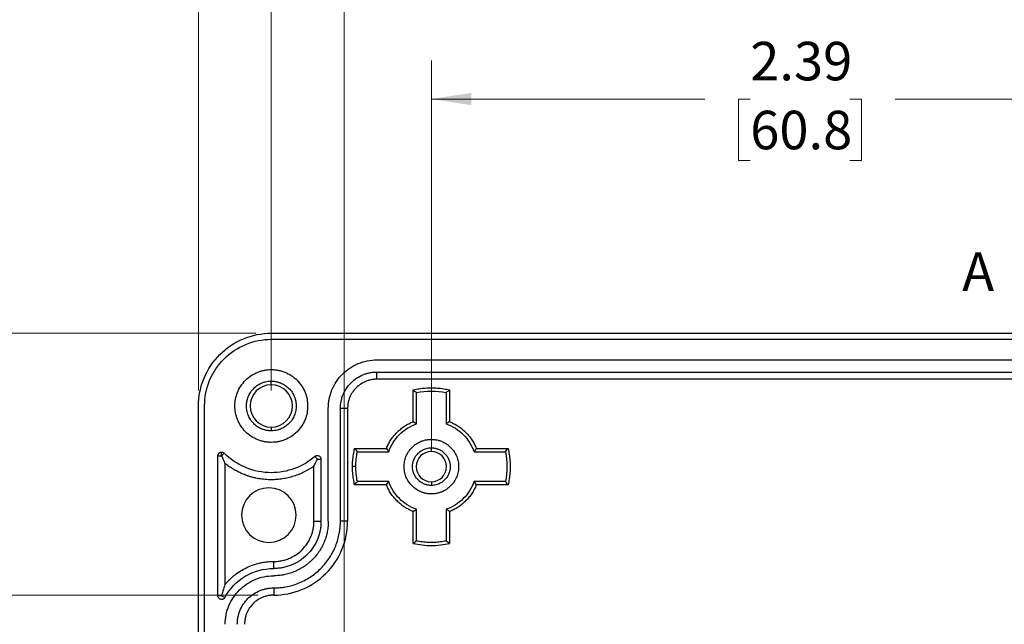
# Model space of a CAD drawing. Units: inches. Extents: x 0.3 to 29.7, y 0.3 to 21.7.
# Drawn here: x 2 to 5.2, y 6.5 to 8.5 of the extents above; entities that cross this region are included whole.
import ezdxf

# ---------------------------------------------------------------- set-up
doc = ezdxf.new("R2010")
doc.units = ezdxf.units.IN
doc.header["$MEASUREMENT"] = 0
doc.styles.add('SLDTEXTSTYLE0', font='TXT', dxfattribs={"width": 0.75})
doc.dimstyles.new('SLDDIMSTYLE1', dxfattribs={"dimtxt": 0.125, "dimasz": 0.13, "dimexe": 0, "dimexo": 0.0625, "dimgap": 0.03125, "dimtad": 0, "dimtih": 1, "dimtoh": 1, "dimrnd": 1e-09, "dimzin": 12, "dimdsep": 46, "dimtxsty": 'SLDTEXTSTYLE0', "dimsah": 1, "dimcen": 0.09, "dimadec": 0, "dimazin": 3, "dimtfac": 1, "dimtofl": 0, "dimtmove": 0, "dimatfit": 3, "dimfxl": 1, "dimfrac": 2, "dimtolj": 1, "dimtzin": 12, "dimarcsym": 0})
doc.dimstyles.new('SLDDIMSTYLE2', dxfattribs={"dimtxt": 0.125, "dimasz": 0.13, "dimexe": 0, "dimexo": 0.0625, "dimgap": 0.03125, "dimtad": 0, "dimtih": 1, "dimtoh": 1, "dimrnd": 1e-09, "dimzin": 4, "dimdsep": 46, "dimtxsty": 'SLDTEXTSTYLE0', "dimsah": 1, "dimcen": 0.09, "dimadec": 0, "dimazin": 1, "dimtfac": 1, "dimtofl": 0, "dimtmove": 0, "dimatfit": 3, "dimfxl": 1, "dimfrac": 2, "dimtolj": 1, "dimtzin": 12, "dimarcsym": 0})

# ---------------------------------------------------------------- blocks, each defined once
blk = doc.blocks.new('_D_1')
at = {"color": 7, "linetype": 'Continuous', "lineweight": 0}
for p, q in [((3.3706, 7.0852), (3.3706, 8.3535)), ((5.7643, 7.7145), (5.7643, 8.3535)), ((3.3706, 8.2285), (4.2581, 8.2285)), ((4.4058, 8.2276), (4.3678, 8.2276)), ((4.3678, 8.2276), (4.3678, 8.0291)), ((4.7291, 8.2276), (4.7672, 8.2276)), ((4.7672, 8.2276), (4.7672, 8.0291)), ((5.7643, 8.2285), (4.8768, 8.2285)), ((4.3678, 8.0291), (4.4058, 8.0291)), ((4.7672, 8.0291), (4.7291, 8.0291))]:
    blk.add_line(p, q, dxfattribs=at)
at = {"color": 7, "linetype": 'Continuous', "lineweight": 18}
for points in [[(3.3706, 8.2285), (3.5006, 8.2085), (3.5006, 8.2485)], [(5.7643, 8.2285), (5.6343, 8.2485), (5.6343, 8.2085)]]:
    blk.add_solid(points, dxfattribs=at)
at = {"color": 7, "linetype": 'Continuous', "lineweight": 18, "char_height": 0.125, "attachment_point": 1, "style": 'SLDTEXTSTYLE0'}
for s, insert in [('2.39', (4.4058, 8.4141)), ('60.8', (4.4058, 8.1903))]:
    blk.add_mtext(s, dxfattribs=dict(at, insert=insert))
blk = doc.blocks.new('_D_2')
at = {"color": 7, "linetype": 'Continuous', "lineweight": 0}
for p, q in [((2.8509, 7.2821), (2.8509, 9.5282)), ((5.7643, 7.7145), (5.7643, 9.5282)), ((2.8509, 9.4032), (3.9983, 9.4032)), ((4.146, 9.4022), (4.1079, 9.4022)), ((4.1079, 9.4022), (4.1079, 9.2038)), ((4.4693, 9.4022), (4.5073, 9.4022)), ((4.5073, 9.4022), (4.5073, 9.2038)), ((5.7643, 9.4032), (4.617, 9.4032)), ((4.1079, 9.2038), (4.146, 9.2038)), ((4.5073, 9.2038), (4.4693, 9.2038))]:
    blk.add_line(p, q, dxfattribs=at)
at = {"color": 7, "linetype": 'Continuous', "lineweight": 18}
for points in [[(2.8509, 9.4032), (2.9809, 9.3832), (2.9809, 9.4232)], [(5.7643, 9.4032), (5.6343, 9.4232), (5.6343, 9.3832)]]:
    blk.add_solid(points, dxfattribs=at)
at = {"color": 7, "linetype": 'Continuous', "lineweight": 18, "char_height": 0.125, "attachment_point": 1, "style": 'SLDTEXTSTYLE0'}
for s, insert in [('2.91', (4.146, 9.5888)), ('74.0', (4.146, 9.3649))]:
    blk.add_mtext(s, dxfattribs=dict(at, insert=insert))
blk = doc.blocks.new('_D_3')
at = {"color": 7, "linetype": 'Continuous', "lineweight": 0}
for p, q in [((3.0872, 5.9435), (3.0872, 8.9321)), ((5.7643, 7.7145), (5.7643, 8.9321)), ((3.0872, 8.8071), (4.1164, 8.8071)), ((4.2641, 8.8062), (4.226, 8.8062)), ((4.226, 8.8062), (4.226, 8.6077)), ((4.5874, 8.8062), (4.6255, 8.8062)), ((4.6255, 8.8062), (4.6255, 8.6077)), ((5.7643, 8.8071), (4.7351, 8.8071)), ((4.226, 8.6077), (4.2641, 8.6077)), ((4.6255, 8.6077), (4.5874, 8.6077))]:
    blk.add_line(p, q, dxfattribs=at)
at = {"color": 7, "linetype": 'Continuous', "lineweight": 18}
for points in [[(3.0872, 8.8071), (3.2172, 8.7871), (3.2172, 8.8271)], [(5.7643, 8.8071), (5.6343, 8.8271), (5.6343, 8.7871)]]:
    blk.add_solid(points, dxfattribs=at)
at = {"color": 7, "linetype": 'Continuous', "lineweight": 18, "char_height": 0.125, "attachment_point": 1, "style": 'SLDTEXTSTYLE0'}
for s, insert in [('2.68', (4.2641, 8.9927)), ('68.0', (4.2641, 8.7689))]:
    blk.add_mtext(s, dxfattribs=dict(at, insert=insert))
blk = doc.blocks.new('_D_11')
at = {"color": 7, "linetype": 'Continuous', "lineweight": 0}
for p, q in [((2.8009, 7.4683), (0.9147, 7.4683)), ((1.0397, 7.4683), (1.0397, 6.1183)), ((0.8781, 5.8926), (0.84, 5.8926)), ((0.84, 5.8926), (0.84, 5.6941)), ((1.2013, 5.8926), (1.2394, 5.8926)), ((1.2394, 5.8926), (1.2394, 5.6941)), ((0.84, 5.6941), (0.8781, 5.6941)), ((1.2394, 5.6941), (1.2013, 5.6941)), ((1.0397, 4.3187), (1.0397, 5.6687)), ((2.8009, 4.3187), (0.9147, 4.3187))]:
    blk.add_line(p, q, dxfattribs=at)
at = {"color": 7, "linetype": 'Continuous', "lineweight": 18}
for points in [[(1.0397, 7.4683), (1.0197, 7.3383), (1.0597, 7.3383)], [(1.0397, 4.3187), (1.0597, 4.4487), (1.0197, 4.4487)]]:
    blk.add_solid(points, dxfattribs=at)
at = {"color": 7, "linetype": 'Continuous', "lineweight": 18, "char_height": 0.125, "attachment_point": 1, "style": 'SLDTEXTSTYLE0'}
for s, insert in [('3.15', (0.8781, 6.0791)), ('80.0', (0.8781, 5.8553))]:
    blk.add_mtext(s, dxfattribs=dict(at, insert=insert))
blk = doc.blocks.new('_D_12')
at = {"color": 7, "linetype": 'Continuous', "lineweight": 0}
for p, q in [((2.6147, 7.2821), (2.6147, 10.1132)), ((8.9139, 7.2821), (8.9139, 10.1132)), ((2.6147, 9.9882), (5.4088, 9.9882)), ((5.5565, 9.9873), (5.5184, 9.9873)), ((5.5184, 9.9873), (5.5184, 9.7888)), ((5.9721, 9.9873), (6.0102, 9.9873)), ((6.0102, 9.9873), (6.0102, 9.7888)), ((8.9139, 9.9882), (6.1199, 9.9882)), ((5.5184, 9.7888), (5.5565, 9.7888)), ((6.0102, 9.7888), (5.9721, 9.7888))]:
    blk.add_line(p, q, dxfattribs=at)
at = {"color": 7, "linetype": 'Continuous', "lineweight": 18}
for points in [[(2.6147, 9.9882), (2.7447, 9.9682), (2.7447, 10.0082)], [(8.9139, 9.9882), (8.7839, 10.0082), (8.7839, 9.9682)]]:
    blk.add_solid(points, dxfattribs=at)
at = {"color": 7, "linetype": 'Continuous', "lineweight": 18, "char_height": 0.125, "attachment_point": 1, "style": 'SLDTEXTSTYLE0'}
for s, insert in [('6.30', (5.6027, 10.1738)), ('160.0', (5.5565, 9.95))]:
    blk.add_mtext(s, dxfattribs=dict(at, insert=insert))
blk = doc.blocks.new('_D_14')
at = {"color": 7, "linetype": 'Continuous', "lineweight": 0}
for p, q in [((2.8088, 6.6182), (1.8596, 6.6182)), ((1.9846, 6.6182), (1.9846, 6.1183)), ((1.8229, 5.8926), (1.7849, 5.8926)), ((1.7849, 5.8926), (1.7849, 5.6941)), ((2.1462, 5.8926), (2.1843, 5.8926)), ((2.1843, 5.8926), (2.1843, 5.6941)), ((1.7849, 5.6941), (1.8229, 5.6941)), ((2.1843, 5.6941), (2.1462, 5.6941)), ((1.9846, 5.1688), (1.9846, 5.6687)), ((2.8088, 5.1688), (1.8596, 5.1688))]:
    blk.add_line(p, q, dxfattribs=at)
at = {"color": 7, "linetype": 'Continuous', "lineweight": 18}
for points in [[(1.9846, 6.6182), (1.9646, 6.4882), (2.0046, 6.4882)], [(1.9846, 5.1688), (2.0046, 5.2988), (1.9646, 5.2988)]]:
    blk.add_solid(points, dxfattribs=at)
at = {"color": 7, "linetype": 'Continuous', "lineweight": 18, "char_height": 0.125, "attachment_point": 1, "style": 'SLDTEXTSTYLE0'}
for s, insert in [('1.45', (1.8229, 6.0791)), ('36.8', (1.8229, 5.8553))]:
    blk.add_mtext(s, dxfattribs=dict(at, insert=insert))

msp = doc.modelspace()

# ---------------------------------------------------------------- linework, layer by layer
at = {"color": 7, "linetype": 'Continuous', "lineweight": 25}
for p, q in [((2.8509, 7.4683), (8.6777, 7.4683)), ((2.8509, 7.4486), (8.6777, 7.4486)), ((3.1935, 7.3817), (8.3352, 7.3817)), ((3.1935, 7.3423), (8.3352, 7.3423)), ((3.1935, 7.319), (3.1935, 7.3423)), ((2.8509, 7.301), (2.8509, 7.3128)), ((8.3352, 7.319), (3.1935, 7.319)), ((3.3116, 7.1812), (3.3116, 7.2842)), ((3.3223, 7.1738), (3.3223, 7.2756)), ((3.4189, 7.2756), (3.4189, 7.1738)), ((3.4297, 7.2842), (3.4297, 7.1812)), ((2.6147, 4.5549), (2.6147, 7.2321)), ((2.6344, 4.5549), (2.6344, 7.2321)), ((3.036, 6.8581), (3.036, 7.2242)), ((3.0753, 6.8581), (3.0753, 7.2242)), ((3.0987, 7.2242), (3.0753, 7.2242)), ((3.0987, 7.2242), (3.0987, 6.8581)), ((2.8509, 7.1632), (2.8509, 7.1514)), ((2.6777, 6.6159), (2.6777, 7.0706)), ((2.6777, 7.0706), (2.6895, 7.0706)), ((2.6895, 7.0706), (2.6895, 7.0824)), ((2.6979, 7.0789), (2.6895, 7.0706)), ((3.0005, 7.0596), (2.9928, 7.0685)), ((3.1216, 7.0943), (3.2246, 7.0943)), ((3.1303, 7.0836), (3.2321, 7.0836)), ((3.3706, 7.0845), (3.3706, 7.0963)), ((3.5092, 7.0836), (3.611, 7.0836)), ((3.5166, 7.0943), (3.6196, 7.0943)), ((2.7006, 7.0458), (2.7006, 6.6521)), ((2.9895, 6.8581), (2.9895, 7.0369)), ((3.0005, 7.0596), (3.0123, 7.0596)), ((3.0123, 7.0596), (3.0123, 6.8581)), ((3.1254, 7.0352), (3.1147, 7.0352)), ((3.2246, 6.9762), (3.1216, 6.9762)), ((3.2321, 6.9869), (3.1303, 6.9869)), ((3.3706, 6.986), (3.3706, 6.9742)), ((3.611, 6.9869), (3.5092, 6.9869)), ((3.6196, 6.9762), (3.5166, 6.9762)), ((3.3116, 6.7862), (3.3116, 6.8893)), ((3.3223, 6.7949), (3.3223, 6.8967)), ((3.4189, 6.8967), (3.4189, 6.7949)), ((3.4297, 6.8893), (3.4297, 6.7862)), ((2.9895, 6.8581), (3.0123, 6.8581)), ((3.0987, 6.8581), (3.0753, 6.8581)), ((2.8588, 6.7045), (2.8588, 6.7274)), ((2.8588, 6.6415), (2.8588, 6.6182)), ((2.6895, 6.6159), (2.6777, 6.6159)), ((2.6895, 6.6159), (2.6999, 6.6103))]:
    msp.add_line(p, q, dxfattribs=at)
for centre, radius, start, end in [((2.8509, 7.2321), 0.0689, 90, 270), ((2.8509, 7.2321), 0.0689, 270, 90), ((3.3706, 7.0352), 0.0492, 90, 270), ((3.3706, 7.0352), 0.0492, 270, 90), ((2.8431, 6.8778), 0.0886, 90, 270), ((2.8431, 6.8778), 0.0886, 270, 90)]:
    msp.add_arc(centre, radius, start, end, dxfattribs=at)
for points, knots in [([(2.6147, 7.2321), (2.6147, 7.263), (2.6209, 7.2939), (2.6445, 7.3511), (2.662, 7.3773), (2.7058, 7.421), (2.732, 7.4385), (2.7891, 7.4622), (2.82, 7.4683), (2.8509, 7.4683)], [0, 0, 0, 0, 0.25, 0.25, 0.5, 0.5, 0.75, 0.75, 1, 1, 1, 1]), ([(2.6344, 7.2321), (2.6344, 7.2604), (2.64, 7.2888), (2.6617, 7.3411), (2.6778, 7.3652), (2.7179, 7.4053), (2.7419, 7.4213), (2.7943, 7.443), (2.8226, 7.4486), (2.8509, 7.4486)], [0, 0, 0, 0, 0.25, 0.25, 0.5, 0.5, 0.75, 0.75, 1, 1, 1, 1]), ([(3.036, 7.2242), (3.036, 7.2448), (3.0401, 7.2654), (3.0558, 7.3035), (3.0675, 7.321), (3.0967, 7.3502), (3.1141, 7.3618), (3.1522, 7.3776), (3.1728, 7.3817), (3.1935, 7.3817)], [0, 0, 0, 0, 0.25, 0.25, 0.5, 0.5, 0.75, 0.75, 1, 1, 1, 1]), ([(2.8509, 7.114), (2.8488, 7.114), (2.8445, 7.1141), (2.8382, 7.1146), (2.8319, 7.1154), (2.8257, 7.1166), (2.8195, 7.1182), (2.8134, 7.12), (2.8019, 7.1242), (2.7856, 7.1326), (2.7669, 7.148), (2.7515, 7.1668), (2.7407, 7.1878), (2.7342, 7.2098), (2.7321, 7.2321), (2.7342, 7.2544), (2.7406, 7.2764), (2.7515, 7.2974), (2.7668, 7.3162), (2.7856, 7.3315), (2.8033, 7.3407), (2.8179, 7.3457), (2.8288, 7.3483), (2.8398, 7.3499), (2.8472, 7.3501), (2.8509, 7.3502)], [0, 0, 0, 0, 0.017274, 0.034428, 0.051509, 0.06857, 0.085661, 0.102831, 0.120131, 0.185054, 0.250088, 0.315008, 0.380045, 0.439973, 0.500014, 0.559944, 0.619982, 0.684905, 0.749939, 0.814859, 0.879897, 0.910036, 0.939919, 0.969817, 1, 1, 1, 1]), ([(2.8509, 7.3502), (2.8531, 7.3502), (2.8573, 7.3501), (2.8637, 7.3496), (2.8699, 7.3487), (2.8762, 7.3476), (2.8823, 7.346), (2.8884, 7.3442), (2.9, 7.3399), (2.9163, 7.3315), (2.935, 7.3162), (2.9504, 7.2974), (2.9612, 7.2764), (2.9677, 7.2544), (2.9697, 7.2321), (2.9677, 7.2098), (2.9612, 7.1878), (2.9504, 7.1668), (2.935, 7.148), (2.9163, 7.1326), (2.8985, 7.1235), (2.8839, 7.1185), (2.8731, 7.1159), (2.8621, 7.1143), (2.8547, 7.1141), (2.8509, 7.114)], [0, 0, 0, 0, 0.017274, 0.034428, 0.051509, 0.06857, 0.085661, 0.102831, 0.120131, 0.185054, 0.250088, 0.315008, 0.380045, 0.439973, 0.500014, 0.559944, 0.619982, 0.684905, 0.749939, 0.814859, 0.879897, 0.910036, 0.939919, 0.969817, 1, 1, 1, 1]), ([(3.0753, 7.2242), (3.0754, 7.2264), (3.0754, 7.2306), (3.076, 7.237), (3.0768, 7.2432), (3.078, 7.2495), (3.0795, 7.2556), (3.0814, 7.2617), (3.0856, 7.2732), (3.094, 7.2895), (3.1094, 7.3083), (3.1281, 7.3237), (3.1458, 7.3328), (3.1605, 7.3378), (3.1713, 7.3404), (3.1823, 7.342), (3.1897, 7.3422), (3.1935, 7.3423)], [0, 0, 0, 0, 0.034538, 0.068835, 0.102988, 0.1371, 0.171271, 0.205601, 0.24019, 0.369999, 0.500027, 0.62983, 0.759865, 0.820125, 0.879874, 0.939652, 1, 1, 1, 1]), ([(2.8509, 7.1514), (2.8492, 7.1514), (2.8458, 7.1515), (2.8408, 7.152), (2.8358, 7.1527), (2.8309, 7.1539), (2.826, 7.1553), (2.8177, 7.1583), (2.8063, 7.1641), (2.7935, 7.1746), (2.783, 7.1875), (2.7756, 7.2018), (2.7712, 7.2169), (2.7698, 7.2321), (2.7712, 7.2473), (2.7756, 7.2624), (2.783, 7.2767), (2.7935, 7.2895), (2.8063, 7.3), (2.8191, 7.3067), (2.8308, 7.3105), (2.8408, 7.3124), (2.8475, 7.3127), (2.8509, 7.3128)], [0, 0, 0, 0, 0.020134, 0.040117, 0.060028, 0.079948, 0.099955, 0.12013, 0.185034, 0.250092, 0.31499, 0.380055, 0.439958, 0.500028, 0.559937, 0.620001, 0.684905, 0.749963, 0.814861, 0.879926, 0.92002, 0.95983, 1, 1, 1, 1]), ([(2.8509, 7.3128), (2.8526, 7.3128), (2.856, 7.3127), (2.8611, 7.3122), (2.8661, 7.3114), (2.871, 7.3103), (2.8759, 7.3089), (2.8842, 7.3059), (2.8956, 7.3001), (2.9084, 7.2896), (2.9189, 7.2767), (2.9263, 7.2624), (2.9307, 7.2473), (2.9321, 7.2321), (2.9307, 7.2169), (2.9263, 7.2018), (2.9189, 7.1875), (2.9084, 7.1746), (2.8956, 7.1641), (2.8827, 7.1575), (2.8711, 7.1537), (2.8611, 7.1517), (2.8543, 7.1515), (2.8509, 7.1514)], [0, 0, 0, 0, 0.020134, 0.040117, 0.060028, 0.079948, 0.099955, 0.12013, 0.185034, 0.250092, 0.31499, 0.380055, 0.439958, 0.500028, 0.559937, 0.620001, 0.684905, 0.749963, 0.814861, 0.879926, 0.92002, 0.95983, 1, 1, 1, 1]), ([(3.1935, 7.319), (3.1915, 7.3189), (3.1875, 7.3189), (3.1816, 7.3183), (3.1757, 7.3174), (3.1699, 7.3161), (3.1642, 7.3144), (3.1544, 7.3109), (3.1411, 7.304), (3.126, 7.2917), (3.1137, 7.2766), (3.1059, 7.2615), (3.1014, 7.2479), (3.0991, 7.2361), (3.0988, 7.2282), (3.0987, 7.2242)], [0, 0, 0, 0, 0.040264, 0.080223, 0.120036, 0.159864, 0.199865, 0.240198, 0.369995, 0.500056, 0.62984, 0.759914, 0.84009, 0.91969, 1, 1, 1, 1]), ([(3.3116, 7.2842), (3.3148, 7.285), (3.3213, 7.2864), (3.331, 7.2881), (3.3409, 7.2895), (3.3507, 7.2904), (3.3607, 7.291), (3.3739, 7.2913), (3.3905, 7.2906), (3.4102, 7.2884), (3.4232, 7.2856), (3.4297, 7.2842)], [0, 0, 0, 0, 0.083501, 0.16677, 0.249933, 0.333116, 0.416445, 0.500046, 0.666786, 0.8331, 1, 1, 1, 1]), ([(3.3116, 7.2842), (3.3136, 7.2826), (3.3172, 7.2798), (3.3207, 7.2769), (3.3223, 7.2756)], [0, 0, 0, 0, 0.565472, 1, 1, 1, 1]), ([(3.4297, 7.2842), (3.4277, 7.2826), (3.4241, 7.2798), (3.4205, 7.2769), (3.4189, 7.2756)], [0, 0, 0, 0, 0.564337, 1, 1, 1, 1]), ([(3.2246, 7.0943), (3.2257, 7.0967), (3.2277, 7.1016), (3.2312, 7.1087), (3.2351, 7.1156), (3.2392, 7.1222), (3.2437, 7.1287), (3.2486, 7.1349), (3.2537, 7.1409), (3.261, 7.1485), (3.2708, 7.1574), (3.2835, 7.1668), (3.2971, 7.1749), (3.3067, 7.1791), (3.3116, 7.1812)], [0, 0, 0, 0, 0.0630288, 0.1255929, 0.1878489, 0.2499553, 0.312072, 0.3743589, 0.4369743, 0.5000743, 0.6256324, 0.7499553, 0.8743194, 1, 1, 1, 1]), ([(3.2321, 7.0836), (3.2393, 7.1043), (3.2513, 7.1235), (3.2824, 7.1546), (3.3015, 7.1666), (3.3223, 7.1738)], [0, 0, 0, 0, 0.5, 0.5, 1, 1, 1, 1]), ([(3.3116, 7.1812), (3.3136, 7.1799), (3.3172, 7.1774), (3.3207, 7.1749), (3.3223, 7.1738)], [0, 0, 0, 0, 0.566417, 1, 1, 1, 1]), ([(3.4297, 7.1812), (3.4276, 7.1799), (3.4241, 7.1774), (3.4205, 7.1749), (3.4189, 7.1738)], [0, 0, 0, 0, 0.568516, 1, 1, 1, 1]), ([(3.4189, 7.1738), (3.4397, 7.1666), (3.4588, 7.1546), (3.4899, 7.1235), (3.5019, 7.1043), (3.5092, 7.0836)], [0, 0, 0, 0, 0.5, 0.5, 1, 1, 1, 1]), ([(3.4297, 7.1812), (3.4321, 7.1802), (3.437, 7.1782), (3.4441, 7.1746), (3.451, 7.1708), (3.4576, 7.1666), (3.464, 7.1621), (3.4703, 7.1573), (3.4763, 7.1521), (3.4839, 7.1448), (3.4928, 7.1351), (3.5021, 7.1224), (3.5103, 7.1088), (3.5145, 7.0992), (3.5166, 7.0943)], [0, 0, 0, 0, 0.0630288, 0.1255929, 0.1878489, 0.2499553, 0.312072, 0.3743589, 0.4369743, 0.5000743, 0.6256324, 0.7499553, 0.8743194, 1, 1, 1, 1]), ([(3.3706, 6.9467), (3.3688, 6.9467), (3.365, 6.9468), (3.3595, 6.9473), (3.354, 6.9482), (3.3486, 6.9494), (3.3433, 6.9509), (3.3341, 6.9542), (3.3216, 6.9607), (3.3076, 6.9722), (3.296, 6.9862), (3.2879, 7.002), (3.2831, 7.0185), (3.2815, 7.0352), (3.2831, 7.0519), (3.2879, 7.0685), (3.296, 7.0842), (3.3075, 7.0983), (3.3216, 7.1098), (3.3357, 7.1171), (3.3485, 7.1213), (3.3595, 7.1234), (3.3669, 7.1237), (3.3706, 7.1238)], [0, 0, 0, 0, 0.020135, 0.040119, 0.06003, 0.079949, 0.099956, 0.12013, 0.185038, 0.250092, 0.314996, 0.380055, 0.439966, 0.500028, 0.559943, 0.620001, 0.684909, 0.749964, 0.814867, 0.879926, 0.920023, 0.959834, 1, 1, 1, 1]), ([(3.3706, 7.1238), (3.3725, 7.1238), (3.3762, 7.1237), (3.3817, 7.1232), (3.3872, 7.1223), (3.3926, 7.1211), (3.398, 7.1196), (3.4071, 7.1163), (3.4196, 7.1098), (3.4337, 7.0983), (3.4452, 7.0842), (3.4533, 7.0685), (3.4582, 7.052), (3.4597, 7.0353), (3.4582, 7.0185), (3.4533, 7.002), (3.4452, 6.9863), (3.4337, 6.9722), (3.4196, 6.9607), (3.4055, 6.9534), (3.3927, 6.9492), (3.3818, 6.9471), (3.3743, 6.9468), (3.3706, 6.9467)], [0, 0, 0, 0, 0.020135, 0.040119, 0.06003, 0.079949, 0.099956, 0.12013, 0.185038, 0.250092, 0.314996, 0.380055, 0.439966, 0.500028, 0.559943, 0.620001, 0.684909, 0.749964, 0.814867, 0.879926, 0.920023, 0.959834, 1, 1, 1, 1]), ([(2.6777, 7.0706), (2.6777, 7.0714), (2.6778, 7.0729), (2.6785, 7.0751), (2.6796, 7.0772), (2.6811, 7.079), (2.683, 7.0805), (2.6851, 7.0816), (2.6873, 7.0823), (2.6888, 7.0824), (2.6895, 7.0824)], [0, 0, 0, 0, 0.126443, 0.2486304, 0.3715796, 0.5002185, 0.6272088, 0.7600648, 0.8785655, 1, 1, 1, 1]), ([(2.6895, 7.0824), (2.6913, 7.0822), (2.6944, 7.0818), (2.6968, 7.0798), (2.6979, 7.0789)], [0, 0, 0, 0, 0.557597, 1, 1, 1, 1]), ([(2.6895, 7.0706), (2.6905, 7.0682), (2.6925, 7.0635), (2.6953, 7.0571), (2.698, 7.0512), (2.6997, 7.0476), (2.7006, 7.0458)], [0, 0, 0, 0, 0.266065, 0.542968, 0.768138, 1, 1, 1, 1]), ([(2.8509, 7.0156), (2.8226, 7.0156), (2.7943, 7.0212), (2.7419, 7.0429), (2.7179, 7.0589), (2.6979, 7.0789)], [0, 0, 0, 0, 0.5, 0.5, 1, 1, 1, 1]), ([(2.9928, 7.0685), (2.9733, 7.0516), (2.9508, 7.0382), (2.9025, 7.0202), (2.8767, 7.0156), (2.8509, 7.0156)], [0, 0, 0, 0, 0.5, 0.5, 1, 1, 1, 1]), ([(2.9928, 7.0685), (2.9934, 7.069), (2.9946, 7.0699), (2.9966, 7.0708), (2.9992, 7.0714), (3.0022, 7.0715), (3.0055, 7.0705), (3.0084, 7.0687), (3.0106, 7.0661), (3.0121, 7.063), (3.0123, 7.0607), (3.0123, 7.0596)], [0, 0, 0, 0, 0.0826063, 0.165023, 0.250233, 0.3722639, 0.500101, 0.6221365, 0.7499711, 0.8735607, 1, 1, 1, 1]), ([(3.1147, 7.0352), (3.1147, 7.0386), (3.1148, 7.0452), (3.1154, 7.0551), (3.1164, 7.065), (3.1177, 7.0748), (3.1194, 7.0846), (3.1209, 7.0911), (3.1216, 7.0943)], [0, 0, 0, 0, 0.167037, 0.33359, 0.49991, 0.66625, 0.832863, 1, 1, 1, 1]), ([(3.1216, 7.0943), (3.1232, 7.0923), (3.1261, 7.0887), (3.129, 7.0851), (3.1303, 7.0836)], [0, 0, 0, 0, 0.5643368, 1, 1, 1, 1]), ([(3.2246, 7.0943), (3.226, 7.0923), (3.2284, 7.0887), (3.231, 7.0851), (3.2321, 7.0836)], [0, 0, 0, 0, 0.568516, 1, 1, 1, 1]), ([(3.3706, 6.9742), (3.3691, 6.9743), (3.366, 6.9743), (3.3614, 6.9749), (3.3569, 6.9757), (3.3525, 6.9769), (3.3457, 6.9793), (3.3369, 6.9839), (3.3272, 6.9918), (3.3192, 7.0015), (3.3119, 7.0157), (3.3081, 7.0352), (3.3119, 7.0548), (3.3192, 7.069), (3.3272, 7.0787), (3.3369, 7.0866), (3.3466, 7.0916), (3.3554, 7.0945), (3.3629, 7.096), (3.3681, 7.0962), (3.3706, 7.0963)], [0, 0, 0, 0, 0.024157, 0.048123, 0.072036, 0.096033, 0.120252, 0.185202, 0.250357, 0.315298, 0.380461, 0.500023, 0.619585, 0.684534, 0.749689, 0.814631, 0.879794, 0.91992, 0.959773, 1, 1, 1, 1]), ([(3.3706, 7.0963), (3.3722, 7.0962), (3.3752, 7.0962), (3.3798, 7.0956), (3.3843, 7.0948), (3.3887, 7.0936), (3.3955, 7.0912), (3.4044, 7.0866), (3.414, 7.0787), (3.422, 7.069), (3.4294, 7.0548), (3.4331, 7.0352), (3.4294, 7.0157), (3.422, 7.0015), (3.4141, 6.9918), (3.4044, 6.9839), (3.3947, 6.9789), (3.3858, 6.976), (3.3783, 6.9745), (3.3732, 6.9743), (3.3706, 6.9742)], [0, 0, 0, 0, 0.024157, 0.048123, 0.072036, 0.096033, 0.120252, 0.185202, 0.250357, 0.315298, 0.380461, 0.500023, 0.619585, 0.684534, 0.749689, 0.814631, 0.879794, 0.91992, 0.959773, 1, 1, 1, 1]), ([(3.5166, 7.0943), (3.5152, 7.0923), (3.5128, 7.0887), (3.5103, 7.0851), (3.5092, 7.0836)], [0, 0, 0, 0, 0.566416, 1, 1, 1, 1]), ([(3.611, 7.0836), (3.6126, 7.0856), (3.6155, 7.0891), (3.6184, 7.0927), (3.6196, 7.0943)], [0, 0, 0, 0, 0.555662, 1, 1, 1, 1]), ([(3.6196, 7.0943), (3.6203, 7.0911), (3.6218, 7.0846), (3.6235, 7.0748), (3.6249, 7.065), (3.6258, 7.0551), (3.6264, 7.0452), (3.6267, 7.0319), (3.626, 7.0154), (3.6238, 6.9956), (3.621, 6.9827), (3.6196, 6.9762)], [0, 0, 0, 0, 0.083501, 0.16677, 0.249933, 0.333116, 0.416445, 0.500046, 0.666786, 0.8331, 1, 1, 1, 1]), ([(2.8509, 6.9927), (2.8475, 6.9928), (2.8407, 6.9928), (2.8306, 6.9935), (2.8205, 6.9946), (2.8105, 6.9961), (2.8005, 6.998), (2.7907, 7.0003), (2.7809, 7.0031), (2.7692, 7.007), (2.7559, 7.0121), (2.7412, 7.0191), (2.7271, 7.027), (2.7134, 7.0358), (2.7049, 7.0425), (2.7006, 7.0458)], [0, 0, 0, 0, 0.062871, 0.12541, 0.187731, 0.249946, 0.312169, 0.374515, 0.437097, 0.500027, 0.600444, 0.700184, 0.799712, 0.899496, 1, 1, 1, 1]), ([(2.9895, 7.0369), (2.987, 7.0351), (2.9819, 7.0316), (2.974, 7.0267), (2.966, 7.0221), (2.9579, 7.0179), (2.9496, 7.0139), (2.9411, 7.0103), (2.9325, 7.007), (2.9208, 7.003), (2.9059, 6.9988), (2.8878, 6.9953), (2.8694, 6.9931), (2.8571, 6.9928), (2.8509, 6.9927)], [0, 0, 0, 0, 0.0628017, 0.125332, 0.1876837, 0.2499504, 0.3122262, 0.3746049, 0.4371801, 0.5000443, 0.6253553, 0.7499505, 0.8745817, 1, 1, 1, 1]), ([(2.9895, 7.0369), (2.9906, 7.039), (2.9927, 7.0431), (2.9956, 7.0491), (2.9982, 7.0545), (2.9998, 7.0579), (3.0005, 7.0596)], [0, 0, 0, 0, 0.292165, 0.574868, 0.790355, 1, 1, 1, 1]), ([(3.1216, 6.9762), (3.1209, 6.9794), (3.1194, 6.9859), (3.1177, 6.9957), (3.1164, 7.0055), (3.1154, 7.0154), (3.1148, 7.0253), (3.1147, 7.0319), (3.1147, 7.0352)], [0, 0, 0, 0, 0.167037, 0.33359, 0.49991, 0.666251, 0.832864, 1, 1, 1, 1]), ([(3.1216, 6.9762), (3.1232, 6.9782), (3.1261, 6.9818), (3.129, 6.9854), (3.1303, 6.9869)], [0, 0, 0, 0, 0.565472, 1, 1, 1, 1]), ([(3.2246, 6.9762), (3.226, 6.9782), (3.2284, 6.9818), (3.231, 6.9854), (3.2321, 6.9869)], [0, 0, 0, 0, 0.566416, 1, 1, 1, 1]), ([(3.3116, 6.8893), (3.3091, 6.8903), (3.3042, 6.8923), (3.2972, 6.8959), (3.2903, 6.8997), (3.2836, 6.9039), (3.2772, 6.9084), (3.271, 6.9132), (3.265, 6.9184), (3.2573, 6.9257), (3.2484, 6.9354), (3.2391, 6.9481), (3.231, 6.9617), (3.2268, 6.9713), (3.2246, 6.9762)], [0, 0, 0, 0, 0.063029, 0.125593, 0.187849, 0.249955, 0.312072, 0.374359, 0.436974, 0.500074, 0.625632, 0.749955, 0.874319, 1, 1, 1, 1]), ([(3.3223, 6.8967), (3.3015, 6.9039), (3.2824, 6.9159), (3.2513, 6.947), (3.2393, 6.9661), (3.2321, 6.9869)], [0, 0, 0, 0, 0.5, 0.5, 1, 1, 1, 1]), ([(3.5092, 6.9869), (3.5019, 6.9661), (3.4899, 6.947), (3.4588, 6.9159), (3.4397, 6.9039), (3.4189, 6.8967)], [0, 0, 0, 0, 0.5, 0.5, 1, 1, 1, 1]), ([(3.5166, 6.9762), (3.5156, 6.9737), (3.5135, 6.9689), (3.51, 6.9618), (3.5062, 6.9549), (3.502, 6.9483), (3.4975, 6.9418), (3.4927, 6.9356), (3.4875, 6.9296), (3.4802, 6.9219), (3.4704, 6.9131), (3.4577, 6.9037), (3.4442, 6.8956), (3.4345, 6.8914), (3.4297, 6.8893)], [0, 0, 0, 0, 0.063029, 0.125593, 0.187849, 0.249955, 0.312072, 0.374359, 0.436974, 0.500074, 0.625632, 0.749955, 0.874319, 1, 1, 1, 1]), ([(3.5166, 6.9762), (3.5152, 6.9782), (3.5128, 6.9818), (3.5103, 6.9854), (3.5092, 6.9869)], [0, 0, 0, 0, 0.568517, 1, 1, 1, 1]), ([(3.6196, 6.9762), (3.618, 6.9782), (3.6152, 6.9818), (3.6123, 6.9854), (3.611, 6.9869)], [0, 0, 0, 0, 0.564337, 1, 1, 1, 1]), ([(3.3116, 6.8893), (3.3136, 6.8906), (3.3172, 6.8931), (3.3207, 6.8956), (3.3223, 6.8967)], [0, 0, 0, 0, 0.568516, 1, 1, 1, 1]), ([(3.4297, 6.8893), (3.4276, 6.8906), (3.4241, 6.8931), (3.4205, 6.8956), (3.4189, 6.8967)], [0, 0, 0, 0, 0.566417, 1, 1, 1, 1]), ([(2.8588, 6.6415), (2.8614, 6.6416), (2.8667, 6.6416), (2.8746, 6.6421), (2.8825, 6.6428), (2.8904, 6.6438), (2.9025, 6.6458), (2.9187, 6.6496), (2.9389, 6.6565), (2.9586, 6.6655), (2.984, 6.6804), (3.013, 6.7039), (3.0365, 6.7328), (3.0514, 6.7583), (3.0604, 6.778), (3.0672, 6.7981), (3.0715, 6.8161), (3.0739, 6.8317), (3.0751, 6.8449), (3.0753, 6.8537), (3.0753, 6.8581)], [0, 0, 0, 0, 0.023326, 0.046614, 0.069896, 0.093202, 0.116565, 0.178271, 0.240092, 0.30437, 0.368768, 0.500005, 0.631243, 0.695519, 0.759919, 0.82162, 0.883446, 0.922293, 0.961096, 1, 1, 1, 1]), ([(3.036, 6.8581), (3.0359, 6.8553), (3.0359, 6.8497), (3.0353, 6.8413), (3.0343, 6.8331), (3.0329, 6.8249), (3.0312, 6.8168), (3.029, 6.8087), (3.0265, 6.8007), (3.0204, 6.7842), (3.008, 6.7601), (2.9849, 6.732), (2.9568, 6.7089), (2.9302, 6.6952), (2.9083, 6.6877), (2.8921, 6.6838), (2.8755, 6.6814), (2.8644, 6.6811), (2.8588, 6.6809)], [0, 0, 0, 0, 0.030245, 0.060293, 0.09021, 0.120064, 0.149922, 0.179852, 0.209921, 0.240196, 0.370041, 0.500032, 0.629869, 0.759867, 0.820139, 0.879891, 0.939665, 1, 1, 1, 1]), ([(2.8588, 6.6182), (2.8902, 6.6182), (2.9216, 6.6244), (2.9796, 6.6485), (3.0062, 6.6662), (3.0506, 6.7106), (3.0684, 6.7373), (3.0925, 6.7953), (3.0987, 6.8267), (3.0987, 6.8581)], [0, 0, 0, 0, 0.25, 0.25, 0.5, 0.5, 0.75, 0.75, 1, 1, 1, 1]), ([(3.0123, 6.8581), (3.0123, 6.8556), (3.0123, 6.8508), (3.0117, 6.8436), (3.0109, 6.8364), (3.0097, 6.8293), (3.0082, 6.8223), (3.0063, 6.8153), (3.0041, 6.8084), (2.9989, 6.794), (2.9881, 6.7732), (2.9681, 6.7488), (2.9437, 6.7288), (2.9207, 6.7169), (2.9017, 6.7104), (2.8876, 6.707), (2.8733, 6.7049), (2.8637, 6.7047), (2.8588, 6.7045)], [0, 0, 0, 0, 0.030242, 0.060288, 0.090204, 0.120057, 0.149916, 0.179847, 0.209918, 0.240196, 0.370027, 0.500031, 0.629858, 0.759867, 0.820137, 0.879888, 0.939663, 1, 1, 1, 1]), ([(2.8588, 6.7274), (2.8612, 6.7274), (2.8659, 6.7275), (2.8729, 6.7281), (2.8799, 6.729), (2.8867, 6.7303), (2.8935, 6.732), (2.9003, 6.7341), (2.9131, 6.7387), (2.9311, 6.748), (2.9518, 6.765), (2.9688, 6.7858), (2.9789, 6.8054), (2.9845, 6.8216), (2.9874, 6.8335), (2.9892, 6.8457), (2.9894, 6.854), (2.9895, 6.8581)], [0, 0, 0, 0, 0.034542, 0.06884, 0.102995, 0.137107, 0.171276, 0.205605, 0.240191, 0.370014, 0.500028, 0.62984, 0.759865, 0.820127, 0.879877, 0.939654, 1, 1, 1, 1]), ([(3.3116, 6.7862), (3.3136, 6.7878), (3.3172, 6.7907), (3.3207, 6.7936), (3.3223, 6.7949)], [0, 0, 0, 0, 0.564337, 1, 1, 1, 1]), ([(3.3223, 6.7949), (3.3255, 6.7943), (3.3319, 6.7931), (3.3415, 6.7917), (3.3512, 6.7908), (3.3609, 6.7902), (3.3674, 6.7901), (3.3706, 6.7901)], [0, 0, 0, 0, 0.200316, 0.400158, 0.599842, 0.799684, 1, 1, 1, 1]), ([(3.3706, 6.7901), (3.3739, 6.7901), (3.3804, 6.7902), (3.3901, 6.7908), (3.3997, 6.7917), (3.4094, 6.7931), (3.4158, 6.7943), (3.4189, 6.7949)], [0, 0, 0, 0, 0.200316, 0.400158, 0.599842, 0.799684, 1, 1, 1, 1]), ([(3.4189, 6.7949), (3.4209, 6.7933), (3.4245, 6.7903), (3.4281, 6.7875), (3.4297, 6.7862)], [0, 0, 0, 0, 0.555663, 1, 1, 1, 1]), ([(2.7006, 6.6521), (2.7025, 6.6544), (2.7063, 6.659), (2.7124, 6.6655), (2.7187, 6.6718), (2.7254, 6.6778), (2.7359, 6.6864), (2.7508, 6.697), (2.771, 6.708), (2.7922, 6.7167), (2.8118, 6.7222), (2.8291, 6.7254), (2.8439, 6.7271), (2.8538, 6.7273), (2.8588, 6.7274)], [0, 0, 0, 0, 0.049448, 0.098772, 0.148065, 0.197424, 0.246944, 0.373367, 0.500017, 0.626438, 0.75309, 0.835416, 0.917572, 1, 1, 1, 1]), ([(2.6999, 6.6103), (2.7154, 6.6386), (2.7386, 6.6627), (2.7942, 6.6957), (2.8265, 6.7045), (2.8588, 6.7045)], [0, 0, 0, 0, 0.5, 0.5, 1, 1, 1, 1]), ([(2.7013, 6.5234), (2.7013, 6.544), (2.7054, 6.5647), (2.7212, 6.6027), (2.7329, 6.6202), (2.762, 6.6494), (2.7795, 6.661), (2.8176, 6.6768), (2.8382, 6.6809), (2.8588, 6.6809)], [0, 0, 0, 0, 0.25, 0.25, 0.5, 0.5, 0.75, 0.75, 1, 1, 1, 1]), ([(2.7006, 6.6521), (2.6997, 6.6497), (2.6981, 6.6451), (2.6958, 6.6379), (2.6936, 6.6307), (2.6915, 6.6235), (2.6902, 6.6184), (2.6895, 6.6159)], [0, 0, 0, 0, 0.22532, 0.437979, 0.637978, 0.825318, 1, 1, 1, 1]), ([(2.7407, 6.5234), (2.7407, 6.5256), (2.7408, 6.5298), (2.7413, 6.5362), (2.7422, 6.5424), (2.7433, 6.5487), (2.7449, 6.5548), (2.7467, 6.5609), (2.751, 6.5725), (2.7594, 6.5888), (2.7747, 6.6075), (2.7935, 6.6229), (2.8112, 6.632), (2.8258, 6.637), (2.8366, 6.6396), (2.8477, 6.6412), (2.8551, 6.6414), (2.8588, 6.6415)], [0, 0, 0, 0, 0.034538, 0.068835, 0.102988, 0.1371, 0.171271, 0.205601, 0.24019, 0.369999, 0.500027, 0.62983, 0.759865, 0.820125, 0.879874, 0.939652, 1, 1, 1, 1]), ([(2.8588, 6.6182), (2.8568, 6.6181), (2.8528, 6.6181), (2.8469, 6.6175), (2.841, 6.6166), (2.8353, 6.6153), (2.8295, 6.6136), (2.8197, 6.6101), (2.8064, 6.6032), (2.7914, 6.5909), (2.779, 6.5758), (2.7712, 6.5608), (2.7668, 6.5471), (2.7645, 6.5353), (2.7642, 6.5274), (2.7641, 6.5234)], [0, 0, 0, 0, 0.040264, 0.080223, 0.120036, 0.159864, 0.199865, 0.240198, 0.369995, 0.500056, 0.62984, 0.759914, 0.84009, 0.91969, 1, 1, 1, 1]), ([(2.6999, 6.6103), (2.6995, 6.6097), (2.6989, 6.6086), (2.6975, 6.6072), (2.696, 6.606), (2.6937, 6.6048), (2.6905, 6.6039), (2.6866, 6.6043), (2.6829, 6.6058), (2.6801, 6.6085), (2.678, 6.612), (2.6778, 6.6146), (2.6777, 6.6159)], [0, 0, 0, 0, 0.062357, 0.123747, 0.185892, 0.250452, 0.372505, 0.50025, 0.622295, 0.750029, 0.873586, 1, 1, 1, 1])]:
    msp.add_open_spline(points, degree=3, knots=knots, dxfattribs=at)
for points in [[(3.3223, 7.2756), (3.3541, 7.282), (3.3871, 7.282), (3.4189, 7.2756)], [(3.1254, 7.0352), (3.1254, 7.0515), (3.1271, 7.0677), (3.1303, 7.0836)], [(3.611, 7.0836), (3.6174, 7.0518), (3.6174, 7.0187), (3.611, 6.9869)], [(3.1303, 6.9869), (3.1271, 7.0028), (3.1254, 7.019), (3.1254, 7.0352)], [(3.3116, 6.7862), (3.3309, 6.7817), (3.3508, 6.7793), (3.3706, 6.7793)], [(3.3706, 6.7793), (3.3905, 6.7793), (3.4103, 6.7817), (3.4297, 6.7862)]]:
    msp.add_open_spline(points, degree=3, dxfattribs=at)

# ---------------------------------------------------------------- texts
at = {"color": 7, "linetype": 'Continuous', "insert": (5.094, 7.7306), "char_height": 0.125, "attachment_point": 1, "style": 'SLDTEXTSTYLE0'}
msp.add_mtext('A', dxfattribs=at)

# ---------------------------------------------------------------- dimensions: what is measured, and where the dimension line sits
at = {"color": 7, "linetype": 'Continuous', "lineweight": 18}
for base, p1, p2, dimstyle, picture, middle in [((8.9139, 9.9882), (2.6147, 7.2321), (8.9139, 7.2321), 'SLDDIMSTYLE2', '_D_12', (5.7643, 9.9882)), ((5.7643, 9.4032), (2.8509, 7.2321), (5.7643, 7.6645), 'SLDDIMSTYLE1', '_D_2', (4.3076, 9.4032)), ((5.7643, 8.8071), (3.0872, 5.8935), (5.7643, 7.6645), 'SLDDIMSTYLE1', '_D_3', (4.4257, 8.8071)), ((5.7643, 8.2285), (3.3706, 7.0352), (5.7643, 7.6645), 'SLDDIMSTYLE1', '_D_1', (4.5675, 8.2285))]:
    dim = msp.add_linear_dim(base=base, p1=p1, p2=p2, dimstyle=dimstyle, dxfattribs=at)
    dim.commit()
    dim.dimension.update_dxf_attribs({"geometry": picture, "text_midpoint": middle, "dimtype": 160})
for base, p1, p2, picture, middle in [((1.0397, 7.4683), (2.8509, 4.3187), (2.8509, 7.4683), '_D_11', (1.0397, 5.8935)), ((1.9846, 6.6182), (2.8588, 5.1688), (2.8588, 6.6182), '_D_14', (1.9846, 5.8935))]:
    dim = msp.add_linear_dim(base=base, p1=p1, p2=p2, angle=90, dimstyle='SLDDIMSTYLE1', dxfattribs=at)
    dim.commit()
    dim.dimension.update_dxf_attribs({"geometry": picture, "text_midpoint": middle, "dimtype": 160})

doc.saveas('drawing.dxf')
